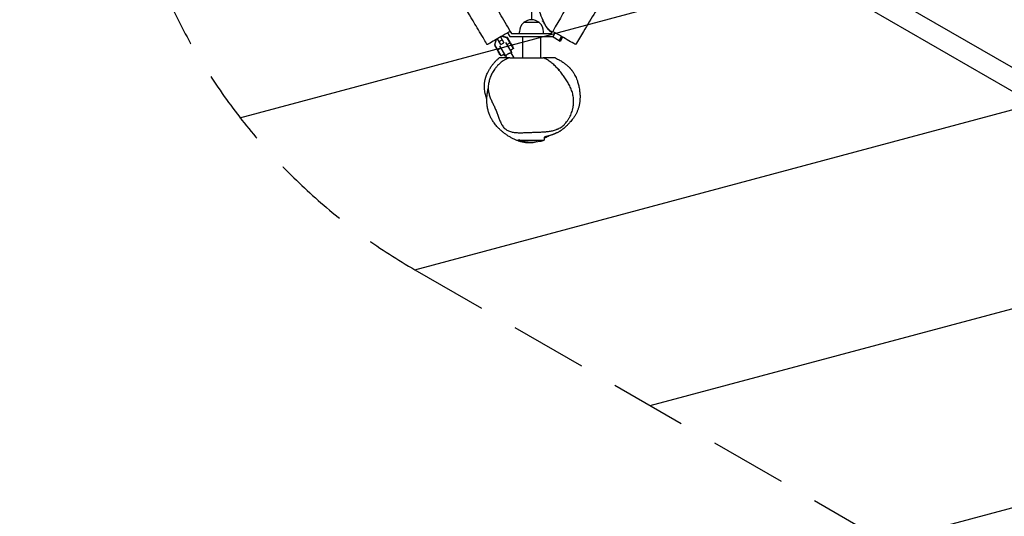
# Model space of a CAD drawing. Units: millimetres. Extents: x -4985 to 6068, y -4338 to 4841.
# Drawn here: x 1245 to 2872, y -2137 to -1317 of the extents above; entities that cross this region are included whole.
import ezdxf

# ---------------------------------------------------------------- set-up
doc = ezdxf.new("R2010")
doc.units = ezdxf.units.MM
doc.header["$LTSCALE"] = 20
doc.linetypes.add('HIDDEN', pattern=[9.525, 6.35, -3.175])
for name, color, linetype in [('2d', 230, 'Continuous'), ('EN-Free_Space', 10, 'HIDDEN'), ('EN-Free_Space_Hatch', 10, 'HIDDEN')]:
    doc.layers.add(name, color=color, linetype=linetype)

msp = doc.modelspace()

# ---------------------------------------------------------------- hatches: boundary and pattern name
at = {"layer": 'EN-Free_Space_Hatch', "extrusion": (1.29048e-08, -7.45057e-09, 1)}
h = msp.add_hatch(dxfattribs=at)
h.set_pattern_fill('ANSI31', color=256, scale=100)
h.set_pattern_definition([(15, (1898.06, -1729.9), (-82.175, 306.681), [])])
edge = h.paths.add_edge_path()
edge.add_line((1898.1, -1729.9), (3587.2, -2705.1))
edge.add_arc((4087.2, -1839.1), 1000, 240, 330)
edge.add_arc((4087.2, -1839.1), 1000, 330, 420)
edge.add_line((4587.2, -973.1), (2898.1, 2.2))
edge.add_arc((2398.1, -863.9), 1000, 60, 150)
edge.add_arc((2398.1, -863.9), 1000, 150, 240)

# ---------------------------------------------------------------- linework, layer by layer
at = {"layer": '2d'}
for p, q in [((4009.9, -2045.2), (2332.2, -1076.6)), ((2315.2, -1105.7), (3993, -2074.4)), ((2090.6, -1216.5), (2090.6, -1316.6)), ((2103.6, -1321.4), (2077.6, -1321.4)), ((2032, -1349.5), (2029.6, -1358.4)), ((2029.8, -1358.3), (2032.2, -1349.3)), ((2029.8, -1358.3), (2032.2, -1349.3)), ((2031.9, -1349.5), (2030.2, -1355.9)), ((2039.9, -1357.8), (2034.3, -1348.1)), ((2037, -1352.8), (2042.2, -1349.8)), ((2039.5, -1345.1), (2045.1, -1354.8)), ((2041.7, -1343.9), (2050.6, -1346.3)), ((2041.7, -1343.9), (2050.6, -1346.3)), ((2048.3, -1345.4), (2042, -1343.7)), ((2048, -1345.6), (2048.3, -1345.4)), ((2048.3, -1345.5), (2048.3, -1345.4)), ((2050.8, -1346.2), (2048.3, -1345.5)), ((2050.6, -1346.3), (2050.8, -1346.2)), ((2050.6, -1346.3), (2050.6, -1346.3)), ((2061.1, -1364.4), (2050.6, -1346.3)), ((2055.7, -1354.6), (2050.8, -1346.2)), ((2051.2, -1338.4), (2054.8, -1344.5)), ((2054.8, -1344.5), (2126.3, -1344.5)), ((2055.6, -1335.9), (2057.7, -1339.5)), ((2057.7, -1339.5), (2123.4, -1339.5)), ((2070.6, -1339.5), (2070.6, -1336.7)), ((2075.6, -1344.5), (2075.6, -1379.5)), ((2105.6, -1344.5), (2105.6, -1379.5)), ((2110.6, -1339.5), (2110.6, -1336.7)), ((2123.4, -1339.5), (2124.9, -1337)), ((2138, -1352.3), (2124.6, -1344.5)), ((2124.9, -1337), (2125.6, -1335.9)), ((2126.3, -1344.5), (2129.9, -1338.4)), ((2136.3, -1351.3), (2140.3, -1344.4)), ((2142, -1345.4), (2138, -1352.3)), ((2029.6, -1358.4), (2034.5, -1366.9)), ((2029.8, -1358.3), (2029.8, -1358.3)), ((2040.3, -1376.4), (2029.8, -1358.3)), ((2030.2, -1355.9), (2030.2, -1355.9)), ((2039.9, -1363.7), (2034.7, -1366.7)), ((2037.7, -1360), (2047.5, -1376.9)), ((2039.9, -1357.8), (2045.1, -1354.8)), ((2057.9, -1370.9), (2048.1, -1354)), ((2055.5, -1354.7), (2050.3, -1357.7)), ((2061.1, -1364.4), (2055.9, -1367.4)), ((2034.7, -1366.7), (2034.5, -1366.9)), ((2045.5, -1373.4), (2040.3, -1376.4)), ((2048.3, -1376.4), (2047.5, -1376.9)), ((2050.1, -1379.5), (2048.3, -1376.4)), ((2054.7, -1379.5), (2110, -1379.5)), ((2057.9, -1370.9), (2057, -1371.4)), ((2061.7, -1379.5), (2057, -1371.4)), ((2111.6, -1510.6), (2111.6, -1515.7)), ((2069.6, -1514.1), (2069.6, -1515.7)), ((2069.6, -1515.7), (2111.6, -1515.7))]:
    msp.add_line(p, q, dxfattribs=at)
for centre, radius, start, end in [((2090.6, -1336.6), 20, 49.4584, 130.5416), ((2090.6, -1336.7), 20, 129.9785, 180), ((2090.6, -1336.7), 20, 360, 50.0215), ((2090.6, -1443.7), 75, 253.7398, 286.2602)]:
    msp.add_arc(centre, radius, start, end, dxfattribs=at)
at = {"layer": '2d', "extrusion": (0, 0, -1)}
for centre, major_axis, start_param, end_param in [((2058, -1359.3), (3, -5.2), -2.617994, -0.096905), ((2037.3, -1371.2), (3, -5.2), 0.096905, 2.617994), ((2042.5, -1368.2), (5, -8.66), 0.02903, 0.927281)]:
    msp.add_ellipse(centre, major_axis=major_axis, ratio=0.096527, start_param=start_param, end_param=end_param, dxfattribs=at)
at = {"layer": '2d'}
msp.add_ellipse((2052.8, -1362.3), major_axis=(5, -8.66), ratio=0.096527, start_param=0.02903, end_param=0.927281, dxfattribs=at)
for points, knots in [([(2670.6, -391.9), (2664.9, -401.7), (2659.2, -411.5), (2647.9, -431.2), (2642.2, -441), (2630.8, -460.7), (2625.1, -470.5), (2613.8, -490.2), (2608.1, -500), (2596.8, -519.7), (2591.1, -529.5), (2579.7, -549.2), (2574.1, -559), (2562.7, -578.7), (2557, -588.5), (2545.7, -608.2), (2540, -618), (2523, -647.5), (2511.6, -667.2), (2494.6, -696.7), (2488.9, -706.5), (2477.5, -726.2), (2471.9, -736), (2454.8, -765.5), (2443.5, -785.2), (2426.4, -814.7), (2420.8, -824.5), (2409.4, -844.2), (2403.7, -854.1), (2392.4, -873.7), (2386.7, -883.6), (2375.3, -903.2), (2369.7, -913.1), (2352.6, -942.6), (2341.3, -962.2), (2324.2, -991.7), (2318.6, -1001.6), (2307.2, -1021.2), (2301.5, -1031.1), (2290.2, -1050.8), (2284.5, -1060.6), (2273.1, -1080.3), (2267.5, -1090.1), (2250.4, -1119.6), (2239.1, -1139.3), (2216.4, -1178.6), (2205, -1198.3), (2188, -1227.8), (2182.3, -1237.6), (2170.9, -1257.3), (2165.3, -1267.1), (2148.2, -1296.6), (2136.9, -1316.2), (2125.6, -1335.9)], [0, 0, 0, 0, 0.034074, 0.034074, 0.068148, 0.068148, 0.102221, 0.102221, 0.136295, 0.136295, 0.170369, 0.170369, 0.204443, 0.204443, 0.238517, 0.238517, 0.27259, 0.27259, 0.340738, 0.340738, 0.374812, 0.374812, 0.408886, 0.408886, 0.477033, 0.477033, 0.511107, 0.511107, 0.545181, 0.545181, 0.579255, 0.579255, 0.613329, 0.613329, 0.681476, 0.681476, 0.71555, 0.71555, 0.749624, 0.749624, 0.783698, 0.783698, 0.817771, 0.817771, 0.885919, 0.885919, 0.954067, 0.954067, 0.988141, 0.988141, 1.022214, 1.022214, 1.090362, 1.090362, 1.090362, 1.090362]), ([(-150.2, -1403.9), (-144.1, -1400.3), (-138, -1396.7), (-114.4, -1382.8), (-96.8, -1372.4), (-57, -1348.6), (-34.7, -1335.3), (17.3, -1304), (47, -1286), (110.9, -1247.1), (145.1, -1226.3), (204.9, -1189.5), (230.6, -1173.7), (275.7, -1145.9), (295.1, -1133.9), (332.1, -1111), (349.6, -1100.1), (384, -1078.8), (400.9, -1068.4), (434.8, -1047.3), (451.8, -1036.8), (488.2, -1014.2), (507.5, -1002.2), (554.8, -972.9), (582.8, -955.7), (633, -924.8), (655.4, -911.1), (694, -887.5), (710.4, -877.6), (743.4, -857.6), (760.1, -847.6), (796.1, -826), (815.4, -814.4), (858.3, -788.8), (881.9, -774.7), (938.5, -741), (971.3, -721.4), (1060.6, -668.3), (1117, -634.6), (1229.2, -567.3), (1285, -533.6), (1388.4, -471), (1435.9, -442), (1483.5, -413)], [115.627426, 115.627426, 115.627426, 115.627426, 137.528705, 137.528705, 200.980248, 200.980248, 281.833994, 281.833994, 390.166824, 390.166824, 514.67583, 514.67583, 608.124208, 608.124208, 678.651872, 678.651872, 742.160776, 742.160776, 802.940245, 802.940245, 864.410254, 864.410254, 933.886791, 933.886791, 1034.305562, 1034.305562, 1114.681025, 1114.681025, 1173.541615, 1173.541615, 1233.787817, 1233.787817, 1303.262649, 1303.262649, 1388.626119, 1388.626119, 1507.316949, 1507.316949, 1711.033317, 1711.033317, 1913.081811, 1913.081811, 2085.669192, 2085.669192, 2085.669192, 2085.669192]), ([(2712.5, -416.1), (2710.7, -418.9), (2708.8, -421.6), (2701.5, -432.6), (2696.1, -440.9), (2685.6, -457.4), (2680.5, -465.7), (2669.9, -483.1), (2664.5, -492.2), (2652.3, -512.9), (2645.6, -524.5), (2631, -550.2), (2623.1, -564.3), (2607.4, -592.3), (2599.7, -606.2), (2585.2, -632.2), (2578.5, -644.4), (2565.1, -668.4), (2558.5, -680.2), (2545.5, -703.4), (2539, -714.9), (2526.4, -737.1), (2520.2, -747.8), (2508.1, -768.8), (2502.2, -779), (2489.9, -799.9), (2483.6, -810.6), (2470.2, -833.5), (2463.1, -845.6), (2445.9, -875), (2435.8, -892.2), (2419.7, -920.2), (2413.6, -930.9), (2403.4, -948.9), (2399.3, -956.3), (2389.8, -973.5), (2384.3, -983.5), (2370, -1009.4), (2361.2, -1025.4), (2343.4, -1057.3), (2334.3, -1073.1), (2316.4, -1103.8), (2307.6, -1118.7), (2288.8, -1150.2), (2278.7, -1166.9), (2258.5, -1200.3), (2248.4, -1216.9), (2230.7, -1246.2), (2223, -1258.8), (2208.9, -1282.2), (2202.4, -1293), (2189.4, -1314.6), (2182.9, -1325.3), (2172.2, -1343.3), (2167.8, -1350.5), (2163.5, -1357.8)], [0, 0, 0, 0, 10.000102, 10.000102, 39.66113, 39.66113, 68.999647, 68.999647, 100.867944, 100.867944, 141.323804, 141.323804, 189.998899, 189.998899, 237.769902, 237.769902, 279.566577, 279.566577, 320.13014, 320.13014, 359.587722, 359.587722, 396.740516, 396.740516, 432.20201, 432.20201, 469.550579, 469.550579, 511.920441, 511.920441, 571.943156, 571.943156, 608.872738, 608.872738, 634.115735, 634.115735, 668.119455, 668.119455, 722.934661, 722.934661, 777.649919, 777.649919, 829.49858, 829.49858, 887.978312, 887.978312, 946.447037, 946.447037, 990.667224, 990.667224, 1028.734775, 1028.734775, 1066.510627, 1066.510627, 1091.928023, 1091.928023, 1091.928023, 1091.928023]), ([(2055.6, -1335.9), (2049.9, -1326), (2044.2, -1316.2), (2032.8, -1296.5), (2027.1, -1286.6), (2010.1, -1257.1), (1998.7, -1237.4), (1976, -1198.1), (1964.6, -1178.4), (1941.9, -1139), (1930.5, -1119.3), (1907.8, -1079.9), (1896.4, -1060.3), (1879.4, -1030.7), (1873.7, -1020.9), (1862.4, -1001.2), (1856.7, -991.4), (1845.3, -971.7), (1839.7, -961.9), (1828.3, -942.3), (1822.6, -932.4), (1811.3, -912.8), (1805.6, -903), (1794.3, -883.3), (1788.6, -873.5), (1777.3, -853.9), (1771.6, -844), (1760.2, -824.4), (1754.6, -814.5), (1743.2, -794.8), (1737.5, -785), (1726.2, -765.3), (1720.5, -755.5), (1709.1, -735.8), (1703.4, -725.9), (1692.1, -706.3), (1686.4, -696.4), (1675, -676.7), (1669.3, -666.9), (1658, -647.2), (1652.3, -637.3), (1640.9, -617.7), (1635.2, -607.8), (1623.9, -588.1), (1618.2, -578.3), (1606.8, -558.6), (1601.1, -548.8), (1592.3, -533.5), (1589.2, -528.1), (1586, -522.6)], [0, 0, 0, 0, 0.034099, 0.034099, 0.068198, 0.068198, 0.136396, 0.136396, 0.2045941, 0.2045941, 0.2727921, 0.2727921, 0.3409901, 0.3409901, 0.3750891, 0.3750891, 0.4091881, 0.4091881, 0.4432872, 0.4432872, 0.4773862, 0.4773862, 0.5114852, 0.5114852, 0.5455842, 0.5455842, 0.5796832, 0.5796832, 0.6137822, 0.6137822, 0.6478812, 0.6478812, 0.6819802, 0.6819802, 0.7160793, 0.7160793, 0.7501783, 0.7501783, 0.7842773, 0.7842773, 0.8183763, 0.8183763, 0.8524753, 0.8524753, 0.8865743, 0.8865743, 0.9206733, 0.9206733, 0.9395465, 0.9395465, 0.9395465, 0.9395465]), ([(1554.3, -540.6), (1551.8, -542.1), (1549.2, -543.7), (1491, -579.2), (1435.3, -613.2), (1316.9, -685.5), (1254.3, -723.7), (1120.1, -805.4), (1048.7, -849.1), (939.6, -916.1), (902, -939.3), (824, -987.4), (783.6, -1012.1), (713.7, -1054.4), (684.3, -1072.1), (627.1, -1106.1), (599.4, -1122.5), (541, -1157), (510.2, -1175.1), (447.2, -1212), (414.9, -1230.9), (346.9, -1270.5), (311.1, -1291.2), (251.7, -1325.5), (228, -1339.1), (187.2, -1362.8), (170, -1372.7), (138.4, -1391.2), (124, -1399.7), (96.1, -1416.2), (82.5, -1424.4), (53.3, -1442), (37.6, -1451.5), (8.7, -1469.3), (-4.6, -1477.6), (-26.1, -1491), (-34.3, -1496.2), (-50.8, -1506.6), (-59.2, -1511.9), (-69.3, -1518.3), (-71.1, -1519.5), (-72.9, -1520.6)], [120.800685, 120.800685, 120.800685, 120.800685, 130.00004, 130.00004, 331.763821, 331.763821, 558.899143, 558.899143, 817.744497, 817.744497, 953.99406, 953.99406, 1100.314324, 1100.314324, 1206.482905, 1206.482905, 1306.015652, 1306.015652, 1416.103764, 1416.103764, 1531.38651, 1531.38651, 1659.011709, 1659.011709, 1743.717506, 1743.717506, 1805.700142, 1805.700142, 1858.038689, 1858.038689, 1907.782248, 1907.782248, 1965.480708, 1965.480708, 2014.392209, 2014.392209, 2044.100174, 2044.100174, 2074.521614, 2074.521614, 2081.051553, 2081.051553, 2081.051553, 2081.051553]), ([(2017.6, -1357.8), (2015.9, -1354.9), (2014.2, -1352.1), (2007.4, -1340.7), (2002.3, -1332.2), (1989, -1310), (1980.8, -1296.4), (1965.4, -1270.8), (1958.1, -1258.9), (1944.5, -1236.3), (1938, -1225.6), (1924.6, -1203.5), (1917.7, -1192.1), (1902.6, -1167.3), (1894.5, -1153.8), (1876.3, -1123.5), (1866.3, -1106.5), (1846.5, -1072.5), (1836.7, -1055.4), (1818.6, -1023.2), (1810.3, -1008), (1793.1, -976.7), (1784.2, -960.5), (1769, -933.5), (1762.9, -922.7), (1752.5, -904.7), (1748.3, -897.4), (1739, -881.3), (1733.8, -872.5), (1718.6, -846.5), (1708.5, -829.4), (1689, -796.2), (1679.5, -780), (1663.6, -752.5), (1657.1, -741.2), (1644.8, -719.5), (1638.9, -709.2), (1627.1, -688.2), (1621.1, -677.5), (1608.8, -655.5), (1602.5, -644.1), (1589.7, -621), (1583.2, -609.3), (1570, -585.6), (1563.3, -573.7), (1553.4, -556.1), (1550.3, -550.5), (1547.1, -544.9)], [0, 0, 0, 0, 10.000015, 10.000015, 40.000423, 40.000423, 87.948729, 87.948729, 129.842226, 129.842226, 167.313835, 167.313835, 207.340858, 207.340858, 254.451927, 254.451927, 313.55747, 313.55747, 372.55789, 372.55789, 424.398845, 424.398845, 479.858481, 479.858481, 517.160406, 517.160406, 542.366418, 542.366418, 573.187295, 573.187295, 632.867831, 632.867831, 689.120808, 689.120808, 728.29575, 728.29575, 763.91524, 763.91524, 800.574972, 800.574972, 839.64641, 839.64641, 879.912415, 879.912415, 921.138841, 921.138841, 940.488053, 940.488053, 940.488053, 940.488053]), ([(2124.9, -1337), (2123.1, -1335.9), (2113.3, -1328.9), (2106.4, -1309.2), (2099.8, -1291.2), (2101.1, -1284), (2102.5, -1276.6), (2114.1, -1263.2), (2134.9, -1249.6), (2155.4, -1251.1), (2169.1, -1252.4), (2172.9, -1253.8)], [0.7956332, 0.7956332, 0.7956332, 0.7956332, 0.8177706, 0.9204966, 1, 1, 1, 1.0824064, 1.1630944, 1.2479963, 1.2917436, 1.2917436, 1.2917436, 1.2917436]), ([(2124.2, -1338.3), (2123.8, -1338), (2123.4, -1337.6), (2122.6, -1336.9), (2122.2, -1336.6), (2121.5, -1336), (2121.2, -1335.7), (2120.7, -1335.2), (2120.5, -1335), (2120, -1334.5), (2119.8, -1334.2), (2119.3, -1333.7), (2119.1, -1333.4), (2118.6, -1333), (2118.4, -1332.7), (2118, -1332.2), (2117.7, -1331.9), (2117.2, -1331.3), (2117, -1331), (2116.5, -1330.3), (2116.2, -1330), (2115.7, -1329.3), (2115.5, -1328.9), (2114.9, -1328.2), (2114.7, -1327.8), (2114.2, -1327), (2113.9, -1326.6), (2113.4, -1325.8), (2113.2, -1325.4), (2112.7, -1324.5), (2112.4, -1324.1), (2111.9, -1323.2), (2111.6, -1322.7), (2111, -1321.7), (2110.7, -1321.2), (2109.9, -1320), (2109.5, -1319.4), (2108.9, -1318.7), (2108.8, -1318.5), (2108.7, -1318.4)], [0.000043, 0.000043, 0.000043, 0.000043, 2.117954, 2.117954, 3.886443, 3.886443, 5.186806, 5.186806, 6.000701, 6.000701, 7.232483, 7.232483, 8.338955, 8.338955, 9.676356, 9.676356, 11.648109, 11.648109, 14.5558, 14.5558, 18.59162, 18.59162, 24.31933, 24.31933, 32.319891, 32.319891, 43.379426, 43.379426, 58.585301, 58.585301, 79.549208, 79.549208, 108.737445, 108.737445, 150.033843, 150.033843, 209.501989, 209.501989, 229.12797, 229.12797, 229.12797, 229.12797]), ([(2055.6, -1335.9), (2053.8, -1336.8), (2043.5, -1342.8), (2025.9, -1353), (2018.8, -1357.1), (2019.6, -1356.6), (2018.9, -1357), (2018.4, -1357.3), (2017.6, -1357.8), (2017.6, -1357.8)], [0.7340419, 0.7340419, 0.7340419, 0.7340419, 0.7545625, 0.8586123, 0.9401135, 1, 1, 1, 1.0351532, 1.0351532, 1.0351532, 1.0351532]), ([(2163.5, -1357.8), (2163.5, -1357.8), (2163.1, -1357.5), (2151.1, -1350.6), (2138.5, -1343.3), (2127, -1336.7), (2125.6, -1335.9)], [1.0351532, 1.0351532, 1.0351532, 1.0351532, 1.0447652, 1.0991974, 1.2148078, 1.2311584, 1.2311584, 1.2311584, 1.2311584]), ([(2014.6, -1413.3), (2015, -1412.2), (2015.3, -1411.1), (2016.1, -1408.9), (2016.5, -1407.8), (2017.6, -1405.3), (2018.2, -1404), (2019.6, -1401.2), (2020.4, -1399.7), (2022.3, -1396.6), (2023.4, -1395), (2025.6, -1392), (2026.7, -1390.5), (2028.9, -1387.9), (2030, -1386.6), (2032.2, -1384.2), (2033.4, -1383.1), (2035.4, -1381.1), (2036.3, -1380.3), (2037.2, -1379.5)], [0, 0, 0, 0, 6.61252, 6.61252, 14.330752, 14.330752, 24.571904, 24.571904, 37.597201, 37.597201, 53.300989, 53.300989, 69.914439, 69.914439, 86.81425, 86.81425, 105.396795, 105.396795, 121.081018, 121.081018, 121.081018, 121.081018]), ([(2054.7, -1379.5), (2052.2, -1380.3), (2049.8, -1381.3), (2046.8, -1382.9), (2046.2, -1383.2), (2045.1, -1383.9), (2044.5, -1384.2), (2042.8, -1385.3), (2041.7, -1386.1), (2038.5, -1388.6), (2036.5, -1390.5), (2034.2, -1393), (2033.7, -1393.5), (2032.8, -1394.6), (2031.9, -1395.6), (2031, -1396.7), (2030.4, -1397.6), (2030.1, -1398), (2029.7, -1398.5), (2029.6, -1398.7), (2029.5, -1398.8), (2029.4, -1398.9), (2029.4, -1399)], [0.42961053, 0.42961053, 0.42961053, 0.42961053, 0.4377908, 0.4377908, 0.43983586, 0.43983586, 0.44188093, 0.44188093, 0.44597106, 0.44597106, 0.45415133, 0.45415133, 0.4561964, 0.4561964, 0.45824146, 0.46028653, 0.46028653, 0.46130906, 0.46182033, 0.46207596, 0.46207596, 0.4623316, 0.4623316, 0.4623316, 0.4623316]), ([(2054.7, -1379.5), (2054.3, -1379.5), (2054.1, -1379.5), (2053.5, -1379.5), (2053.3, -1379.5), (2052.7, -1379.5), (2052.3, -1379.5), (2051.7, -1379.5), (2051.5, -1379.5), (2051.1, -1379.5), (2050.9, -1379.5), (2050.4, -1379.5), (2050.2, -1379.5), (2049.7, -1379.5), (2049.6, -1379.5), (2049.2, -1379.5), (2049, -1379.5), (2048.5, -1379.5), (2048.3, -1379.5), (2047.8, -1379.5), (2047.5, -1379.5), (2046.9, -1379.5), (2046.7, -1379.5), (2046.1, -1379.5), (2045.8, -1379.5), (2045.1, -1379.5), (2044.7, -1379.5), (2043.8, -1379.5), (2043.4, -1379.5), (2042, -1379.5), (2041, -1379.5), (2039.1, -1379.5), (2038.3, -1379.5), (2037.5, -1379.5), (2037.3, -1379.5), (2037.2, -1379.5), (2037.2, -1379.5), (2037.2, -1379.5)], [0.010933, 0.010933, 0.010933, 0.010933, 0.036011, 0.036011, 0.061089, 0.061089, 0.111246, 0.111246, 0.161402, 0.161402, 0.211558, 0.211558, 0.311871, 0.311871, 0.412183, 0.412183, 0.612808, 0.612808, 0.813434, 0.813434, 1.014059, 1.014059, 1.114371, 1.114371, 1.214684, 1.214684, 1.314996, 1.314996, 1.415309, 1.415309, 1.615934, 1.615934, 1.816559, 1.816559, 1.916872, 1.916872, 1.963871, 1.963871, 1.963871, 1.963871]), ([(2048.3, -1376.4), (2048.3, -1376.4), (2048.4, -1376.4), (2048.4, -1376.3), (2048.5, -1376.2), (2048.7, -1375.9), (2048.8, -1375.8), (2049, -1375.5), (2049.1, -1375.3), (2049.4, -1374.9), (2049.6, -1374.7), (2050, -1374.3), (2050.2, -1374.1), (2050.7, -1373.7), (2050.9, -1373.5), (2051.5, -1373.1), (2051.7, -1372.9), (2052, -1372.7)], [7.703662, 7.703662, 7.703662, 7.703662, 8.647476, 8.647476, 9.607141, 9.607141, 10.566805, 10.566805, 11.52647, 11.52647, 12.488758, 12.488758, 13.451046, 13.451046, 14.413334, 14.413334, 15.375622, 15.375622, 15.375622, 15.375622]), ([(2052, -1372.7), (2052.3, -1372.6), (2052.6, -1372.4), (2053.2, -1372.2), (2053.5, -1372.1), (2054.1, -1371.9), (2054.4, -1371.8), (2054.9, -1371.7), (2055.2, -1371.6), (2055.6, -1371.5), (2055.9, -1371.5), (2056.3, -1371.5), (2056.4, -1371.4), (2056.7, -1371.4), (2056.8, -1371.4), (2057, -1371.4), (2057, -1371.4), (2057, -1371.4)], [15.375622, 15.375622, 15.375622, 15.375622, 16.33791, 16.33791, 17.300198, 17.300198, 18.262486, 18.262486, 19.224774, 19.224774, 20.184439, 20.184439, 21.144104, 21.144104, 22.103768, 22.103768, 23.047582, 23.047582, 23.047582, 23.047582]), ([(2129.6, -1379.5), (2129.6, -1379.5), (2129.6, -1379.5), (2129.2, -1379.5), (2128.7, -1379.5), (2127.4, -1379.5), (2126.9, -1379.5), (2125.6, -1379.5), (2124.9, -1379.5), (2123.1, -1379.5), (2122.1, -1379.5), (2120.3, -1379.5), (2119.7, -1379.5), (2118.4, -1379.5), (2117.8, -1379.5), (2115.7, -1379.5), (2114.3, -1379.5), (2112.3, -1379.5), (2111.6, -1379.5), (2110.6, -1379.5), (2110.3, -1379.5), (2110, -1379.5)], [1.3056634, 1.3056634, 1.3056634, 1.3056634, 1.3621465, 1.3621465, 1.466927, 1.466927, 1.5193172, 1.5193172, 1.5717075, 1.5717075, 1.6240977, 1.6240977, 1.6502928, 1.6502928, 1.676488, 1.676488, 1.7288782, 1.7288782, 1.7550733, 1.7550733, 1.7677611, 1.7677611, 1.7677611, 1.7677611]), ([(2148.7, -1485.3), (2149.6, -1484.1), (2150.4, -1482.9), (2151.6, -1481.1), (2152, -1480.5), (2152.7, -1479.2), (2153.1, -1478.6), (2154.8, -1475.4), (2156, -1472.7), (2157.4, -1468.7), (2157.8, -1467.3), (2158.4, -1465.2), (2158.6, -1464.5), (2158.9, -1463.1), (2159.1, -1462.4), (2159.8, -1458.9), (2160.1, -1456.1), (2160.3, -1452), (2160.3, -1450.6), (2160.2, -1448.5), (2160.1, -1447.8), (2160, -1446.4), (2159.9, -1445.7), (2159.5, -1442.3), (2158.9, -1439.7), (2157.8, -1435.8), (2157.4, -1434.6), (2156.5, -1432.1), (2156, -1430.8), (2154.4, -1427.2), (2153.3, -1424.8), (2150.7, -1420.3), (2149.4, -1418.1), (2147.3, -1414.8), (2146.6, -1413.7), (2145.1, -1411.6), (2144.4, -1410.6), (2142.1, -1407.4), (2140.6, -1405.4), (2138.2, -1402.4), (2137.4, -1401.4), (2135.7, -1399.4), (2134.9, -1398.5), (2132.3, -1395.6), (2130.6, -1393.8), (2126.9, -1390.3), (2125, -1388.7), (2121, -1385.6), (2119, -1384.1), (2116.3, -1382.5), (2115.7, -1382.2), (2114.6, -1381.6), (2114, -1381.3), (2112.3, -1380.5), (2111.2, -1380), (2110, -1379.5)], [0.2312536, 0.2312536, 0.2312536, 0.2312536, 0.2355281, 0.2355281, 0.2376653, 0.2376653, 0.2398026, 0.2398026, 0.2483516, 0.2483516, 0.2526261, 0.2526261, 0.2547633, 0.2547633, 0.2569006, 0.2569006, 0.2654496, 0.2654496, 0.2697241, 0.2697241, 0.2718613, 0.2718613, 0.2739986, 0.2739986, 0.2825476, 0.2825476, 0.2868221, 0.2868221, 0.2910966, 0.2910966, 0.2996455, 0.2996455, 0.3081945, 0.3081945, 0.312469, 0.312469, 0.3167435, 0.3167435, 0.3252925, 0.3252925, 0.329567, 0.329567, 0.3338415, 0.3338415, 0.3423905, 0.3423905, 0.3509395, 0.3509395, 0.3594885, 0.3594885, 0.3616258, 0.3616258, 0.363763, 0.363763, 0.3680375, 0.3680375, 0.3680375, 0.3680375]), ([(2129.6, -1379.5), (2129.9, -1379.7), (2130.3, -1379.8), (2131.6, -1380.5), (2132.6, -1381), (2135.4, -1382.5), (2137.4, -1383.5), (2141.2, -1385.8), (2143.1, -1387), (2146.7, -1389.7), (2148.1, -1390.7), (2150.6, -1393), (2151.2, -1393.5), (2152.2, -1394.5), (2152.5, -1394.8), (2153.2, -1395.6), (2153.5, -1395.9), (2154.1, -1396.5), (2154.4, -1396.8), (2154.9, -1397.4), (2155.1, -1397.6), (2155.4, -1398), (2155.5, -1398.1), (2155.8, -1398.5), (2156, -1398.7), (2156.4, -1399.2), (2156.5, -1399.4), (2156.9, -1399.8), (2157, -1400.1), (2157.5, -1400.6), (2157.7, -1400.9), (2158.2, -1401.6), (2158.5, -1402), (2159.1, -1403), (2159.4, -1403.5), (2160.2, -1404.6), (2160.6, -1405.2), (2161.5, -1406.7), (2161.9, -1407.6), (2163.1, -1409.9), (2163.7, -1411.1), (2164.8, -1413.6), (2165.3, -1414.9), (2166.6, -1418.2), (2167.2, -1420.3), (2168.4, -1424.6), (2168.9, -1426.6), (2169.6, -1430.6), (2169.9, -1432.3), (2170.3, -1435.6), (2170.5, -1437), (2170.6, -1439.5), (2170.7, -1440.7), (2170.8, -1442.7), (2170.8, -1443.6), (2170.8, -1445.4), (2170.7, -1446.2), (2170.7, -1447.8), (2170.6, -1448.5), (2170.5, -1450.1), (2170.4, -1450.9), (2170.3, -1452.4), (2170.2, -1453.2), (2169.9, -1454.8), (2169.8, -1455.5), (2169.5, -1457.1), (2169.3, -1457.9), (2169, -1459.5), (2168.8, -1460.2), (2168.4, -1461.8), (2168.2, -1462.5), (2167.7, -1464.1), (2167.4, -1464.8), (2166.9, -1466.3), (2166.6, -1467), (2166, -1468.5), (2165.7, -1469.1), (2165.1, -1470.5), (2164.7, -1471.2), (2164, -1472.6), (2163.6, -1473.3), (2162.9, -1474.6), (2162.4, -1475.3), (2161.6, -1476.7), (2161.1, -1477.4), (2160.1, -1478.8), (2159.5, -1479.5), (2158.3, -1481.2), (2157.5, -1482.1), (2155.9, -1484.1), (2155, -1485.1), (2153.2, -1487.2), (2152.2, -1488.2), (2149.9, -1490.6), (2148.7, -1491.8), (2146, -1494.3), (2144.7, -1495.5), (2141.3, -1498.2), (2140.1, -1499.1), (2136.9, -1501.2), (2136.3, -1501.6), (2132.7, -1503.5), (2132.5, -1503.6), (2131.9, -1503.9), (2131.6, -1504), (2131.1, -1504.2), (2131, -1504.3), (2130.8, -1504.4), (2130.7, -1504.4), (2130.5, -1504.5), (2130.4, -1504.6), (2130.2, -1504.7), (2130, -1504.8), (2129.7, -1504.9), (2129.5, -1505), (2129.3, -1505.1), (2129.1, -1505.1), (2128.8, -1505.3), (2128.6, -1505.3), (2128.2, -1505.5), (2128, -1505.6), (2127.3, -1505.9), (2127, -1506), (2126.2, -1506.3), (2125.8, -1506.4), (2125, -1506.8), (2124.5, -1506.9), (2123.5, -1507.3), (2122.9, -1507.4), (2121.8, -1507.8), (2121.2, -1508), (2119.9, -1508.3), (2119.3, -1508.5), (2118.1, -1508.8), (2117.4, -1509), (2116.2, -1509.3), (2115.6, -1509.4), (2114.4, -1509.7), (2113.9, -1509.8), (2113.1, -1510), (2112.8, -1510), (2112.4, -1510.1), (2112.2, -1510.2), (2112.2, -1510.2), (2112.2, -1510.2), (2112.2, -1510.2)], [0, 0, 0, 0, 10.000009, 10.000009, 40.000283, 40.000283, 92.594888, 92.594888, 139.20758, 139.20758, 167.134241, 167.134241, 174.080015, 174.080015, 177.768639, 177.768639, 180.189264, 180.189264, 181.825465, 181.825465, 182.829894, 182.829894, 183.399355, 183.399355, 184.292781, 184.292781, 185.13808, 185.13808, 186.19117, 186.19117, 187.769806, 187.769806, 190.391734, 190.391734, 194.125262, 194.125262, 199.635248, 199.635248, 207.887726, 207.887726, 221.044663, 221.044663, 234.673632, 234.673632, 255.723907, 255.723907, 270.965747, 270.965747, 279.722436, 279.722436, 284.745218, 284.745218, 288.139283, 288.139283, 290.8658, 290.8658, 293.496357, 293.496357, 296.376533, 296.376533, 299.744462, 299.744462, 303.808391, 303.808391, 308.778082, 308.778082, 314.868368, 314.868368, 322.336629, 322.336629, 331.487023, 331.487023, 342.695569, 342.695569, 356.44199, 356.44199, 373.354802, 373.354802, 394.277715, 394.277715, 420.37257, 420.37257, 453.286608, 453.286608, 495.433778, 495.433778, 550.466031, 550.466031, 628.671591, 628.671591, 730.251209, 730.251209, 855.400815, 855.400815, 1017.624751, 1017.624751, 1163.666682, 1163.666682, 1229.076366, 1229.076366, 1259.108001, 1259.108001, 1261.127957, 1261.127957, 1262.85712, 1262.85712, 1263.299882, 1263.299882, 1263.72247, 1263.72247, 1264.018006, 1264.018006, 1264.52675, 1264.52675, 1265.032723, 1265.032723, 1265.587599, 1265.587599, 1266.439336, 1266.439336, 1267.905346, 1267.905346, 1270.603991, 1270.603991, 1274.660057, 1274.660057, 1280.763893, 1280.763893, 1289.568705, 1289.568705, 1301.78849, 1301.78849, 1318.051179, 1318.051179, 1338.756201, 1338.756201, 1364.721612, 1364.721612, 1396.810108, 1396.810108, 1429.368431, 1429.368431, 1467.475812, 1467.475812, 1479.474852, 1479.474852, 1479.474852, 1479.474852]), ([(2029.4, -1399), (2028, -1401), (2026.7, -1403), (2024.4, -1407.3), (2023.4, -1409.5), (2022.1, -1412.9), (2021.7, -1414), (2021, -1416.3), (2020.7, -1417.4), (2019.8, -1420.9), (2019.4, -1423.3), (2019.2, -1426.2), (2019.1, -1426.8), (2019.1, -1428), (2019, -1428.5), (2019, -1430.3), (2019.1, -1431.4), (2019.4, -1434.9), (2019.8, -1437.1), (2020.7, -1440.3), (2021, -1441.4), (2021.7, -1443.5), (2022.1, -1444.5), (2023.3, -1447.6), (2024.2, -1449.6), (2026.1, -1453.6), (2027, -1455.6), (2028.9, -1459.5), (2029.9, -1461.5), (2031.2, -1464.6), (2031.6, -1465.6), (2032.4, -1467.6), (2032.8, -1468.7), (2034, -1471.8), (2034.8, -1473.9), (2036.3, -1478.1), (2037, -1480.2), (2038.7, -1484.3), (2039.5, -1486.3), (2040.8, -1488.7), (2041, -1489.2), (2041.6, -1490.2), (2041.9, -1490.6), (2042.7, -1492), (2043.3, -1492.9), (2044.7, -1494.6), (2045.4, -1495.4), (2046.5, -1496.4), (2046.9, -1496.8), (2047.8, -1497.5), (2048.2, -1497.8), (2050.4, -1499.3), (2052.3, -1500.2), (2055.3, -1501.2), (2056.3, -1501.5), (2058.4, -1502.1), (2059.4, -1502.3), (2062.6, -1502.8), (2064.7, -1503), (2069, -1503.3), (2071.1, -1503.3), (2075.4, -1503.3), (2077.6, -1503.2), (2081.9, -1503.1), (2084.1, -1503), (2088.5, -1502.8), (2090.7, -1502.7), (2095, -1502.5), (2097.2, -1502.4), (2101.5, -1502.3), (2103.7, -1502.2), (2108, -1502.1), (2110.2, -1502), (2114.6, -1501.6), (2116.7, -1501.4), (2121.1, -1500.9), (2123.2, -1500.5), (2127.5, -1499.5), (2129.7, -1498.9), (2132.4, -1497.8), (2132.9, -1497.6), (2134, -1497.2), (2134.5, -1496.9), (2136.1, -1496.2), (2137.1, -1495.6), (2139.1, -1494.4), (2140.1, -1493.7), (2142, -1492.3), (2142.9, -1491.5), (2144.3, -1490.3), (2144.7, -1489.9), (2145.6, -1489), (2146, -1488.5), (2147.2, -1487.2), (2148, -1486.2), (2148.7, -1485.3)], [0, 0, 0, 0, 0.0072267, 0.0072267, 0.0144533, 0.0144533, 0.0180667, 0.0180667, 0.02168, 0.02168, 0.0289067, 0.0289067, 0.0307134, 0.0307134, 0.03252, 0.03252, 0.0361334, 0.0361334, 0.04336, 0.04336, 0.0469734, 0.0469734, 0.0505867, 0.0505867, 0.0578134, 0.0578134, 0.0650401, 0.0650401, 0.0722667, 0.0722667, 0.0758801, 0.0758801, 0.0794934, 0.0794934, 0.0867201, 0.0867201, 0.0939468, 0.0939468, 0.1011734, 0.1011734, 0.1029801, 0.1029801, 0.1047868, 0.1047868, 0.1084001, 0.1084001, 0.1120135, 0.1120135, 0.1138201, 0.1138201, 0.1156268, 0.1156268, 0.1228535, 0.1228535, 0.1264668, 0.1264668, 0.1300801, 0.1300801, 0.1373068, 0.1373068, 0.1445335, 0.1445335, 0.1517602, 0.1517602, 0.1589868, 0.1589868, 0.1662135, 0.1662135, 0.1734402, 0.1734402, 0.1806669, 0.1806669, 0.1878935, 0.1878935, 0.1951202, 0.1951202, 0.2023469, 0.2023469, 0.2095736, 0.2095736, 0.2113802, 0.2113802, 0.2131869, 0.2131869, 0.2168002, 0.2168002, 0.2204136, 0.2204136, 0.2240269, 0.2240269, 0.2258336, 0.2258336, 0.2276403, 0.2276403, 0.2312536, 0.2312536, 0.2312536, 0.2312536]), ([(2132.4, -1395.7), (2132.5, -1395.8), (2132.5, -1395.9), (2133.1, -1396.4), (2133.6, -1396.9), (2134.8, -1398), (2135.5, -1398.5), (2136.5, -1399.2), (2136.8, -1399.4), (2137, -1399.5), (2137.1, -1399.5), (2137.1, -1399.5)], [29.786346, 29.786346, 29.786346, 29.786346, 40.000002, 40.000002, 130.000112, 130.000112, 276.005855, 276.005855, 397.897885, 397.897885, 440.647545, 440.647545, 440.647545, 440.647545]), ([(2016.8, -1448.2), (2016.8, -1448), (2016.7, -1447.9), (2016.4, -1446.7), (2016, -1445.6), (2015.3, -1443.1), (2014.9, -1441.8), (2014.3, -1439), (2013.9, -1437.7), (2013.4, -1434.8), (2013.2, -1433.5), (2012.9, -1431.1), (2012.8, -1430.5), (2012.8, -1429.3), (2012.7, -1428.8), (2012.7, -1427.9), (2012.7, -1427.4), (2012.7, -1426.6), (2012.7, -1426.1), (2012.7, -1425.4), (2012.7, -1425), (2012.8, -1424.1), (2012.8, -1423.4), (2012.9, -1422.2), (2013, -1421.7), (2013.1, -1420.5), (2013.2, -1419.9), (2013.4, -1418.6), (2013.5, -1417.9), (2013.8, -1416.4), (2014, -1415.7), (2014.3, -1414.4), (2014.5, -1413.9), (2014.6, -1413.3)], [1244.346171, 1244.346171, 1244.346171, 1244.346171, 1248.17954, 1248.17954, 1272.636379, 1272.636379, 1292.17366, 1292.17366, 1306.877921, 1306.877921, 1317.279966, 1317.279966, 1320.64413, 1320.64413, 1322.887874, 1322.887874, 1324.593028, 1324.593028, 1325.965851, 1325.965851, 1327.067386, 1327.067386, 1328.915105, 1328.915105, 1330.64955, 1330.64955, 1332.782613, 1332.782613, 1335.591788, 1335.591788, 1339.222063, 1339.222063, 1342.090152, 1342.090152, 1342.090152, 1342.090152]), ([(2099.2, -1518.2), (2099.2, -1518.2), (2099.1, -1518.3), (2098.5, -1518.4), (2097.9, -1518.6), (2096.9, -1518.9), (2096.5, -1519), (2095.9, -1519.1), (2095.7, -1519.2), (2095.2, -1519.3), (2094.8, -1519.3), (2094.2, -1519.5), (2093.9, -1519.5), (2093.3, -1519.6), (2093, -1519.7), (2092.3, -1519.8), (2091.9, -1519.8), (2091, -1519.9), (2090.6, -1520), (2089.6, -1520.1), (2089.1, -1520.1), (2087.8, -1520.2), (2087.1, -1520.2), (2085.6, -1520.2), (2084.9, -1520.1), (2083.2, -1520.1), (2082.3, -1520), (2080.4, -1519.8), (2079.5, -1519.6), (2077.3, -1519.3), (2076.2, -1519), (2073.8, -1518.5), (2072.6, -1518.1), (2070, -1517.4), (2068.6, -1516.9), (2065.8, -1515.8), (2064.4, -1515.2), (2061.3, -1513.8), (2059.7, -1513.1), (2056.5, -1511.4), (2054.9, -1510.4), (2051.9, -1508.6), (2050.5, -1507.6), (2047.7, -1505.7), (2046.3, -1504.7), (2043.7, -1502.6), (2042.5, -1501.6), (2040, -1499.4), (2038.8, -1498.3), (2036.2, -1495.7), (2034.9, -1494.3), (2032, -1491.1), (2030.5, -1489.3), (2027.7, -1485.4), (2026.6, -1483.8), (2024.6, -1480.4), (2023.8, -1478.9), (2022.2, -1475.7), (2021.4, -1473.9), (2020, -1470.1), (2019.3, -1468), (2018.2, -1463.8), (2017.8, -1461.6), (2017.2, -1457.3), (2017, -1455.3), (2016.8, -1451.3), (2016.8, -1449.3), (2016.9, -1445.9), (2017, -1444.3), (2017.2, -1441.6), (2017.4, -1440.3), (2017.6, -1438.1), (2017.8, -1437.1), (2018.1, -1435.3), (2018.2, -1434.5), (2018.5, -1433.1), (2018.6, -1432.4), (2018.8, -1431.2), (2019, -1430.7), (2019, -1430.3), (2019, -1430.3), (2019.1, -1430.3)], [2273.864824, 2273.864824, 2273.864824, 2273.864824, 2274.244747, 2274.244747, 2276.652624, 2276.652624, 2277.907712, 2277.907712, 2278.566617, 2278.566617, 2279.599196, 2279.599196, 2280.582171, 2280.582171, 2281.800502, 2281.800502, 2283.603311, 2283.603311, 2286.372772, 2286.372772, 2290.221112, 2290.221112, 2296.364494, 2296.364494, 2304.606436, 2304.606436, 2315.71061, 2315.71061, 2330.380329, 2330.380329, 2349.427956, 2349.427956, 2373.66116, 2373.66116, 2403.698636, 2403.698636, 2440.470642, 2440.470642, 2485.12025, 2485.12025, 2536.357588, 2536.357588, 2590.688623, 2590.688623, 2649.833695, 2649.833695, 2714.692955, 2714.692955, 2788.561861, 2788.561861, 2880.633111, 2880.633111, 2983.296637, 2983.296637, 3043.725472, 3043.725472, 3086.343407, 3086.343407, 3128.782838, 3128.782838, 3177.988822, 3177.988822, 3227.410943, 3227.410943, 3273.475369, 3273.475369, 3322.137629, 3322.137629, 3367.499325, 3367.499325, 3411.326596, 3411.326596, 3455.76879, 3455.76879, 3502.602253, 3502.602253, 3553.5877, 3553.5877, 3610.79195, 3610.79195, 3613.535099, 3613.535099, 3613.535099, 3613.535099]), ([(2119.3, -1508.5), (2118.9, -1508.8), (2118.4, -1509), (2117.1, -1509.8), (2116.1, -1510.4), (2114, -1511.6), (2112.9, -1512.2), (2111.6, -1512.9)], [2162.057048, 2162.057048, 2162.057048, 2162.057048, 2178.23701, 2178.23701, 2207.145461, 2207.145461, 2230.500201, 2230.500201, 2230.500201, 2230.500201])]:
    msp.add_open_spline(points, degree=3, knots=knots, dxfattribs=at)
msp.add_open_spline([(2019.2, -1432.4), (2019.2, -1432.6), (2019.2, -1432.7), (2019.2, -1432.7)], degree=3, dxfattribs=at)
at = {"layer": 'EN-Free_Space', "extrusion": (1.29048e-08, -7.45057e-09, 1), "elevation": 0, "flags": 128}
msp.add_lwpolyline([(1898.1, -1729.9), (3587.2, -2705.1, 0.414214), (4953.3, -2339.1, 0.414214), (4587.2, -973.1), (2898.1, 2.2, 0.414214), (1532, -363.9, 0.414214)], format="xyb", close=True, dxfattribs=at)

doc.saveas('drawing.dxf')
